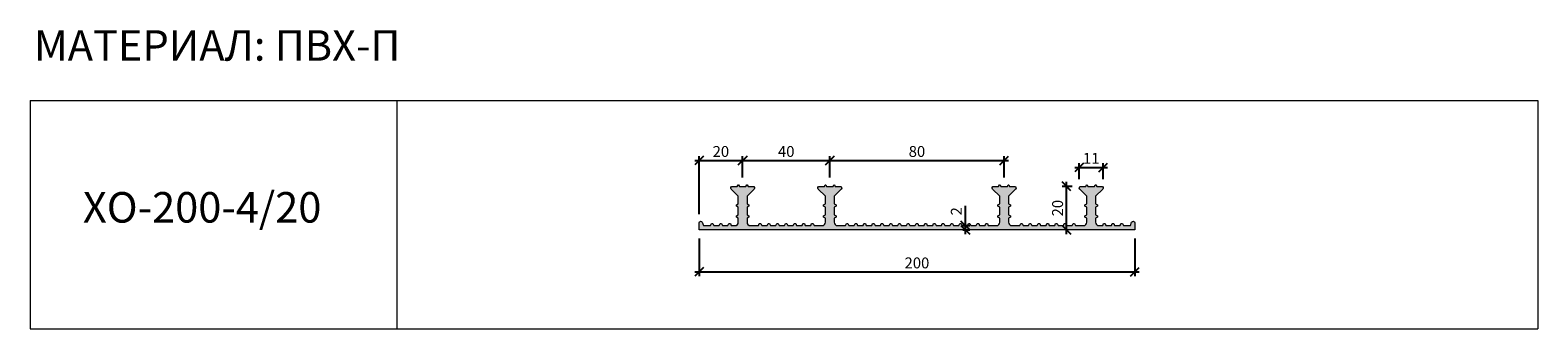
# Model space of a CAD drawing. Units: millimetres. Extents: x 58670 to 59362, y 4071 to 4208.
import ezdxf

# ---------------------------------------------------------------- set-up
doc = ezdxf.new("R2010")
doc.units = ezdxf.units.MM
doc.layers.add('2. Шпонки ПВХ', color=5, linetype='Continuous', lineweight=20)
doc.layers.add('РАЗМЕРЫ', color=86, linetype='Continuous')
doc.layers.add('ТЕКСТ', color=7, linetype='Continuous', lineweight=13, true_color=0x000000)
doc.styles.get("Standard").update_dxf_attribs({"font": 'romans.shx', "width": 0.7, "oblique": 13, "height": 5})
doc.styles.add('TEXT14', font='arialbd.ttf', dxfattribs={"height": 14})
doc.dimstyles.new('ISO-25', dxfattribs={"dimtxt": 5, "dimasz": 4, "dimexe": 2, "dimexo": 4, "dimgap": 1, "dimtad": 1, "dimdec": 0, "dimtxsty": 'Standard', "dimblk": 'OBLIQUE', "dimcen": 2.5, "dimdle": 2, "dimadec": 0, "dimazin": 0, "dimtfac": 1, "dimtdec": 0, "dimtmove": 0, "dimatfit": 3, "dimfxl": 1, "dimarcsym": 0})

# ---------------------------------------------------------------- blocks, each defined once
blk = doc.blocks.new('ХО-200-4.20')
at = {"layer": '2. Шпонки ПВХ', "transparency": 33554534}
h = blk.add_hatch(color=256, dxfattribs=at)
h.dxf.hatch_style = 1
h.paths.add_polyline_path([(59035.64, 4136.53), (59035.27, 4137.28), (59035.02, 4137.28), (59034.64, 4136.53), (59032.39, 4136.53, 0.668179), (59031.86, 4135.25), (59035.14, 4131.97), (59035.14, 4128.47), (59034.24, 4128.07), (59034.24, 4127.37), (59035.14, 4126.97), (59035.14, 4123.47), (59034.24, 4123.07), (59034.24, 4122.37), (59035.14, 4121.97), (59035.14, 4120.03, -0.414214), (59033.64, 4118.53), (59029.89, 4118.53), (59029.49, 4119.43), (59028.79, 4119.43), (59028.39, 4118.53), (59025.89, 4118.53), (59025.49, 4119.43), (59024.79, 4119.43), (59024.39, 4118.53), (59021.89, 4118.53), (59021.49, 4119.43), (59020.79, 4119.43), (59020.39, 4118.53), (59017.89, 4118.53), (59017.49, 4119.43), (59016.79, 4119.43), (59016.39, 4118.53), (59013.89, 4118.53), (59013.49, 4119.43), (59012.79, 4119.43), (59012.39, 4118.53), (59009.89, 4118.53), (59009.49, 4119.43), (59008.79, 4119.43), (59008.39, 4118.53), (59005.89, 4118.53), (59005.49, 4119.43), (59004.79, 4119.43), (59004.39, 4118.53), (59000.64, 4118.53, -0.414214), (58999.14, 4120.03), (58999.14, 4121.97), (59000.04, 4122.37), (59000.04, 4123.07), (58999.14, 4123.47), (58999.14, 4126.97), (59000.04, 4127.37), (59000.04, 4128.07), (58999.14, 4128.47), (58999.14, 4131.97), (59002.42, 4135.25, 0.668179), (59001.89, 4136.53), (58999.64, 4136.53), (58999.27, 4137.28), (58999.02, 4137.28), (58998.64, 4136.53), (58995.64, 4136.53), (58995.27, 4137.28), (58995.02, 4137.28), (58994.64, 4136.53), (58992.39, 4136.53, 0.668179), (58991.86, 4135.25), (58995.14, 4131.97), (58995.14, 4128.47), (58994.24, 4128.07), (58994.24, 4127.37), (58995.14, 4126.97), (58995.14, 4123.47), (58994.24, 4123.07), (58994.24, 4122.37), (58995.14, 4121.97), (58995.14, 4120.03, -0.414214), (58993.64, 4118.53), (58991.89, 4118.53), (58991.49, 4119.43), (58990.79, 4119.43), (58990.39, 4118.53), (58987.89, 4118.53), (58987.49, 4119.43), (58986.79, 4119.43), (58986.39, 4118.53), (58983.89, 4118.53), (58983.49, 4119.43), (58982.79, 4119.43), (58982.39, 4118.53), (58979.14, 4118.53), (58978.6, 4120.04, 0.839874), (58977.14, 4119.78), (58977.14, 4116.53), (59077.14, 4116.53), (59177.14, 4116.53), (59177.14, 4119.78, 0.839874), (59175.69, 4120.04), (59175.14, 4118.53), (59171.89, 4118.53), (59171.49, 4119.43), (59170.79, 4119.43), (59170.39, 4118.53), (59167.89, 4118.53), (59167.49, 4119.43), (59166.79, 4119.43), (59166.39, 4118.53), (59163.89, 4118.53), (59163.49, 4119.43), (59162.79, 4119.43), (59162.39, 4118.53), (59160.64, 4118.53, -0.414214), (59159.14, 4120.03), (59159.14, 4121.97), (59160.04, 4122.37), (59160.04, 4123.07), (59159.14, 4123.47), (59159.14, 4126.97), (59160.04, 4127.37), (59160.04, 4128.07), (59159.14, 4128.47), (59159.14, 4131.97), (59162.42, 4135.25, 0.668179), (59161.89, 4136.53), (59159.64, 4136.53), (59159.27, 4137.28), (59159.02, 4137.28), (59158.64, 4136.53), (59155.64, 4136.53), (59155.27, 4137.28), (59155.02, 4137.28), (59154.64, 4136.53), (59152.39, 4136.53, 0.668179), (59151.86, 4135.25), (59155.14, 4131.97), (59155.14, 4128.47), (59154.24, 4128.07), (59154.24, 4127.37), (59155.14, 4126.97), (59155.14, 4123.47), (59154.24, 4123.07), (59154.24, 4122.37), (59155.14, 4121.97), (59155.14, 4120.03, -0.414214), (59153.64, 4118.53), (59149.89, 4118.53), (59149.49, 4119.43), (59148.79, 4119.43), (59148.39, 4118.53), (59145.89, 4118.53), (59145.49, 4119.43), (59144.79, 4119.43), (59144.39, 4118.53), (59141.89, 4118.53), (59141.49, 4119.43), (59140.79, 4119.43), (59140.39, 4118.53), (59137.89, 4118.53), (59137.49, 4119.43), (59136.79, 4119.43), (59136.39, 4118.53), (59133.89, 4118.53), (59133.49, 4119.43), (59132.79, 4119.43), (59132.39, 4118.53), (59129.89, 4118.53), (59129.49, 4119.43), (59128.79, 4119.43), (59128.39, 4118.53), (59125.89, 4118.53), (59125.49, 4119.43), (59124.79, 4119.43), (59124.39, 4118.53), (59120.64, 4118.53, -0.414214), (59119.14, 4120.03), (59119.14, 4121.97), (59120.04, 4122.37), (59120.04, 4123.07), (59119.14, 4123.47), (59119.14, 4126.97), (59120.04, 4127.37), (59120.04, 4128.07), (59119.14, 4128.47), (59119.14, 4131.97), (59122.42, 4135.25, 0.668179), (59121.89, 4136.53), (59119.64, 4136.53), (59119.27, 4137.28), (59119.02, 4137.28), (59118.64, 4136.53), (59115.64, 4136.53), (59115.27, 4137.28), (59115.02, 4137.28), (59114.64, 4136.53), (59112.39, 4136.53, 0.668179), (59111.86, 4135.25), (59115.14, 4131.97), (59115.14, 4128.47), (59114.24, 4128.07), (59114.24, 4127.37), (59115.14, 4126.97), (59115.14, 4123.47), (59114.24, 4123.07), (59114.24, 4122.37), (59115.14, 4121.97), (59115.14, 4120.03, -0.414214), (59113.64, 4118.53), (59109.89, 4118.53), (59109.49, 4119.43), (59108.79, 4119.43), (59108.39, 4118.53), (59105.89, 4118.53), (59105.49, 4119.43), (59104.79, 4119.43), (59104.39, 4118.53), (59101.89, 4118.53), (59101.49, 4119.43), (59100.79, 4119.43), (59100.39, 4118.53), (59097.89, 4118.53), (59097.49, 4119.43), (59096.79, 4119.43), (59096.39, 4118.53), (59093.89, 4118.53), (59093.49, 4119.43), (59092.79, 4119.43), (59092.39, 4118.53), (59089.89, 4118.53), (59089.49, 4119.43), (59088.79, 4119.43), (59088.39, 4118.53), (59085.89, 4118.53), (59085.49, 4119.43), (59084.79, 4119.43), (59084.39, 4118.53), (59081.89, 4118.53), (59081.49, 4119.43), (59080.79, 4119.43), (59080.39, 4118.53), (59077.89, 4118.53), (59077.49, 4119.43), (59077.14, 4119.43), (59076.79, 4119.43), (59076.39, 4118.53), (59073.89, 4118.53), (59073.49, 4119.43), (59072.79, 4119.43), (59072.39, 4118.53), (59069.89, 4118.53), (59069.49, 4119.43), (59068.79, 4119.43), (59068.39, 4118.53), (59065.89, 4118.53), (59065.49, 4119.43), (59064.79, 4119.43), (59064.39, 4118.53), (59061.89, 4118.53), (59061.49, 4119.43), (59060.79, 4119.43), (59060.39, 4118.53), (59057.89, 4118.53), (59057.49, 4119.43), (59056.79, 4119.43), (59056.39, 4118.53), (59053.89, 4118.53), (59053.49, 4119.43), (59052.79, 4119.43), (59052.39, 4118.53), (59049.89, 4118.53), (59049.49, 4119.43), (59048.79, 4119.43), (59048.39, 4118.53), (59045.89, 4118.53), (59045.49, 4119.43), (59044.79, 4119.43), (59044.39, 4118.53), (59040.64, 4118.53, -0.414214), (59039.14, 4120.03), (59039.14, 4121.97), (59040.04, 4122.37), (59040.04, 4123.07), (59039.14, 4123.47), (59039.14, 4126.97), (59040.04, 4127.37), (59040.04, 4128.07), (59039.14, 4128.47), (59039.14, 4131.97), (59042.42, 4135.25, 0.668179), (59041.89, 4136.53), (59039.64, 4136.53), (59039.27, 4137.28), (59039.02, 4137.28), (59038.64, 4136.53)])
at = {"layer": '2. Шпонки ПВХ'}
blk.add_lwpolyline([(59077.14, 4116.53), (58977.14, 4116.53), (58977.14, 4119.78, -0.839874), (58978.6, 4120.04), (58979.14, 4118.53), (58982.39, 4118.53), (58982.79, 4119.43), (58983.49, 4119.43), (58983.89, 4118.53), (58986.39, 4118.53), (58986.79, 4119.43), (58987.49, 4119.43), (58987.89, 4118.53), (58990.39, 4118.53), (58990.79, 4119.43), (58991.49, 4119.43), (58991.89, 4118.53), (58993.64, 4118.53, 0.414214), (58995.14, 4120.03), (58995.14, 4121.97), (58994.24, 4122.37), (58994.24, 4123.07), (58995.14, 4123.47), (58995.14, 4126.97), (58994.24, 4127.37), (58994.24, 4128.07), (58995.14, 4128.47), (58995.14, 4131.97), (58991.86, 4135.25, -0.668179), (58992.39, 4136.53), (58994.64, 4136.53), (58995.02, 4137.28), (58995.27, 4137.28), (58995.64, 4136.53), (58998.64, 4136.53), (58999.02, 4137.28), (58999.27, 4137.28), (58999.64, 4136.53), (59001.89, 4136.53, -0.668179), (59002.42, 4135.25), (58999.14, 4131.97), (58999.14, 4128.47), (59000.04, 4128.07), (59000.04, 4127.37), (58999.14, 4126.97), (58999.14, 4123.47), (59000.04, 4123.07), (59000.04, 4122.37), (58999.14, 4121.97), (58999.14, 4120.03, 0.414214), (59000.64, 4118.53), (59004.39, 4118.53), (59004.79, 4119.43), (59005.49, 4119.43), (59005.89, 4118.53), (59008.39, 4118.53), (59008.79, 4119.43), (59009.49, 4119.43), (59009.89, 4118.53), (59012.39, 4118.53), (59012.79, 4119.43), (59013.49, 4119.43), (59013.89, 4118.53), (59016.39, 4118.53), (59016.79, 4119.43), (59017.49, 4119.43), (59017.89, 4118.53), (59020.39, 4118.53), (59020.79, 4119.43), (59021.49, 4119.43), (59021.89, 4118.53), (59024.39, 4118.53), (59024.79, 4119.43), (59025.49, 4119.43), (59025.89, 4118.53), (59028.39, 4118.53), (59028.79, 4119.43), (59029.49, 4119.43), (59029.89, 4118.53), (59033.64, 4118.53, 0.414214), (59035.14, 4120.03), (59035.14, 4121.97), (59034.24, 4122.37), (59034.24, 4123.07), (59035.14, 4123.47), (59035.14, 4126.97), (59034.24, 4127.37), (59034.24, 4128.07), (59035.14, 4128.47), (59035.14, 4131.97), (59031.86, 4135.25, -0.668179), (59032.39, 4136.53), (59034.64, 4136.53), (59035.02, 4137.28), (59035.27, 4137.28), (59035.64, 4136.53), (59038.64, 4136.53), (59039.02, 4137.28), (59039.27, 4137.28), (59039.64, 4136.53), (59041.89, 4136.53, -0.668179), (59042.42, 4135.25), (59039.14, 4131.97), (59039.14, 4128.47), (59040.04, 4128.07), (59040.04, 4127.37), (59039.14, 4126.97), (59039.14, 4123.47), (59040.04, 4123.07), (59040.04, 4122.37), (59039.14, 4121.97), (59039.14, 4120.03, 0.414214), (59040.64, 4118.53), (59044.39, 4118.53), (59044.79, 4119.43), (59045.49, 4119.43), (59045.89, 4118.53), (59048.39, 4118.53), (59048.79, 4119.43), (59049.49, 4119.43), (59049.89, 4118.53), (59052.39, 4118.53), (59052.79, 4119.43), (59053.49, 4119.43), (59053.89, 4118.53), (59056.39, 4118.53), (59056.79, 4119.43), (59057.49, 4119.43), (59057.89, 4118.53), (59060.39, 4118.53), (59060.79, 4119.43), (59061.49, 4119.43), (59061.89, 4118.53), (59064.39, 4118.53), (59064.79, 4119.43), (59065.49, 4119.43), (59065.89, 4118.53), (59068.39, 4118.53), (59068.79, 4119.43), (59069.49, 4119.43), (59069.89, 4118.53), (59072.39, 4118.53), (59072.79, 4119.43), (59073.49, 4119.43), (59073.89, 4118.53), (59076.39, 4118.53), (59076.79, 4119.43), (59077.14, 4119.43), (59077.49, 4119.43), (59077.89, 4118.53), (59080.39, 4118.53), (59080.79, 4119.43), (59081.49, 4119.43), (59081.89, 4118.53), (59084.39, 4118.53), (59084.79, 4119.43), (59085.49, 4119.43), (59085.89, 4118.53), (59088.39, 4118.53), (59088.79, 4119.43), (59089.49, 4119.43), (59089.89, 4118.53), (59092.39, 4118.53), (59092.79, 4119.43), (59093.49, 4119.43), (59093.89, 4118.53), (59096.39, 4118.53), (59096.79, 4119.43), (59097.49, 4119.43), (59097.89, 4118.53), (59100.39, 4118.53), (59100.79, 4119.43), (59101.49, 4119.43), (59101.89, 4118.53), (59104.39, 4118.53), (59104.79, 4119.43), (59105.49, 4119.43), (59105.89, 4118.53), (59108.39, 4118.53), (59108.79, 4119.43), (59109.49, 4119.43), (59109.89, 4118.53), (59113.64, 4118.53, 0.414214), (59115.14, 4120.03), (59115.14, 4121.97), (59114.24, 4122.37), (59114.24, 4123.07), (59115.14, 4123.47), (59115.14, 4126.97), (59114.24, 4127.37), (59114.24, 4128.07), (59115.14, 4128.47), (59115.14, 4131.97), (59111.86, 4135.25, -0.668179), (59112.39, 4136.53), (59114.64, 4136.53), (59115.02, 4137.28), (59115.27, 4137.28), (59115.64, 4136.53), (59118.64, 4136.53), (59119.02, 4137.28), (59119.27, 4137.28), (59119.64, 4136.53), (59121.89, 4136.53, -0.668179), (59122.42, 4135.25), (59119.14, 4131.97), (59119.14, 4128.47), (59120.04, 4128.07), (59120.04, 4127.37), (59119.14, 4126.97), (59119.14, 4123.47), (59120.04, 4123.07), (59120.04, 4122.37), (59119.14, 4121.97), (59119.14, 4120.03, 0.414214), (59120.64, 4118.53), (59124.39, 4118.53), (59124.79, 4119.43), (59125.49, 4119.43), (59125.89, 4118.53), (59128.39, 4118.53), (59128.79, 4119.43), (59129.49, 4119.43), (59129.89, 4118.53), (59132.39, 4118.53), (59132.79, 4119.43), (59133.49, 4119.43), (59133.89, 4118.53), (59136.39, 4118.53), (59136.79, 4119.43), (59137.49, 4119.43), (59137.89, 4118.53), (59140.39, 4118.53), (59140.79, 4119.43), (59141.49, 4119.43), (59141.89, 4118.53), (59144.39, 4118.53), (59144.79, 4119.43), (59145.49, 4119.43), (59145.89, 4118.53), (59148.39, 4118.53), (59148.79, 4119.43), (59149.49, 4119.43), (59149.89, 4118.53), (59153.64, 4118.53, 0.414214), (59155.14, 4120.03), (59155.14, 4121.97), (59154.24, 4122.37), (59154.24, 4123.07), (59155.14, 4123.47), (59155.14, 4126.97), (59154.24, 4127.37), (59154.24, 4128.07), (59155.14, 4128.47), (59155.14, 4131.97), (59151.86, 4135.25, -0.668179), (59152.39, 4136.53), (59154.64, 4136.53), (59155.02, 4137.28), (59155.27, 4137.28), (59155.64, 4136.53), (59158.64, 4136.53), (59159.02, 4137.28), (59159.27, 4137.28), (59159.64, 4136.53), (59161.89, 4136.53, -0.668179), (59162.42, 4135.25), (59159.14, 4131.97), (59159.14, 4128.47), (59160.04, 4128.07), (59160.04, 4127.37), (59159.14, 4126.97), (59159.14, 4123.47), (59160.04, 4123.07), (59160.04, 4122.37), (59159.14, 4121.97), (59159.14, 4120.03, 0.414214), (59160.64, 4118.53), (59162.39, 4118.53), (59162.79, 4119.43), (59163.49, 4119.43), (59163.89, 4118.53), (59166.39, 4118.53), (59166.79, 4119.43), (59167.49, 4119.43), (59167.89, 4118.53), (59170.39, 4118.53), (59170.79, 4119.43), (59171.49, 4119.43), (59171.89, 4118.53), (59175.14, 4118.53), (59175.69, 4120.04, -0.839874), (59177.14, 4119.78), (59177.14, 4116.53)], format="xyb", close=True, dxfattribs=at)
blk = doc.blocks.new('_Oblique')
at = {"color": 0, "linetype": 'ByBlock', "lineweight": -2}
blk.add_line((-0.5, -0.5), (0.5, 0.5), dxfattribs=at)
blk = doc.blocks.new('*D630')
at = {"layer": 'Defpoints', "color": 0, "transparency": 16777216}
for p in [(58977.14, 4116.53), (59177.14, 4116.53), (59177.14, 4097.25)]:
    blk.add_point(p, dxfattribs=at)
at = {"layer": 'РАЗМЕРЫ', "color": 0, "lineweight": -2, "transparency": 16777216}
for p, q in [((58977.14, 4112.53), (58977.14, 4095.25)), ((59177.14, 4112.53), (59177.14, 4095.25)), ((58975.14, 4097.25), (59179.14, 4097.25))]:
    blk.add_line(p, q, dxfattribs=at)
at = {"layer": 'РАЗМЕРЫ', "color": 0, "lineweight": -2, "transparency": 16777216, "xscale": 4, "yscale": 4, "zscale": 4, "rotation": 180}
blk.add_blockref('_Oblique', (58977.14, 4097.25), dxfattribs=at)
at = {"layer": 'РАЗМЕРЫ', "color": 0, "lineweight": -2, "transparency": 16777216, "xscale": 4, "yscale": 4, "zscale": 4}
blk.add_blockref('_Oblique', (59177.14, 4097.25), dxfattribs=at)
at = {"layer": 'РАЗМЕРЫ', "color": 0, "transparency": 16777216, "insert": (59077.14, 4100.75), "char_height": 5, "attachment_point": 5}
blk.add_mtext('200', dxfattribs=at)
blk = doc.blocks.new('*D631')
at = {"layer": 'Defpoints', "color": 0, "transparency": 16777216}
for p in [(58997.14, 4148.39), (58997.14, 4136.53), (58977.14, 4119.78)]:
    blk.add_point(p, dxfattribs=at)
at = {"layer": 'РАЗМЕРЫ', "color": 0, "lineweight": -2, "transparency": 16777216}
for p, q in [((58975.14, 4148.39), (58999.14, 4148.39)), ((58977.14, 4123.78), (58977.14, 4150.39)), ((58997.14, 4140.53), (58997.14, 4150.39))]:
    blk.add_line(p, q, dxfattribs=at)
at = {"layer": 'РАЗМЕРЫ', "color": 0, "lineweight": -2, "transparency": 16777216, "xscale": 4, "yscale": 4, "zscale": 4, "rotation": 180}
blk.add_blockref('_Oblique', (58977.14, 4148.39), dxfattribs=at)
at = {"layer": 'РАЗМЕРЫ', "color": 0, "lineweight": -2, "transparency": 16777216, "xscale": 4, "yscale": 4, "zscale": 4}
blk.add_blockref('_Oblique', (58997.14, 4148.39), dxfattribs=at)
at = {"layer": 'РАЗМЕРЫ', "color": 0, "transparency": 16777216, "insert": (58987.14, 4151.89), "char_height": 5, "attachment_point": 5}
blk.add_mtext('20', dxfattribs=at)
blk = doc.blocks.new('*D632')
at = {"layer": 'Defpoints', "color": 0, "transparency": 16777216}
for p in [(59037.14, 4148.39), (58997.14, 4136.53), (59037.14, 4136.53)]:
    blk.add_point(p, dxfattribs=at)
at = {"layer": 'РАЗМЕРЫ', "color": 0, "lineweight": -2, "transparency": 16777216}
for p, q in [((58995.14, 4148.39), (59039.14, 4148.39)), ((58997.14, 4140.53), (58997.14, 4150.39)), ((59037.14, 4140.53), (59037.14, 4150.39))]:
    blk.add_line(p, q, dxfattribs=at)
at = {"layer": 'РАЗМЕРЫ', "color": 0, "lineweight": -2, "transparency": 16777216, "xscale": 4, "yscale": 4, "zscale": 4, "rotation": 180}
blk.add_blockref('_Oblique', (58997.14, 4148.39), dxfattribs=at)
at = {"layer": 'РАЗМЕРЫ', "color": 0, "lineweight": -2, "transparency": 16777216, "xscale": 4, "yscale": 4, "zscale": 4}
blk.add_blockref('_Oblique', (59037.14, 4148.39), dxfattribs=at)
at = {"layer": 'РАЗМЕРЫ', "color": 0, "transparency": 16777216, "insert": (59017.14, 4151.89), "char_height": 5, "attachment_point": 5}
blk.add_mtext('40', dxfattribs=at)
blk = doc.blocks.new('*D633')
at = {"layer": 'Defpoints', "color": 0, "transparency": 16777216}
for p in [(59117.14, 4148.39), (59037.14, 4136.53), (59117.14, 4136.53)]:
    blk.add_point(p, dxfattribs=at)
at = {"layer": 'РАЗМЕРЫ', "color": 0, "lineweight": -2, "transparency": 16777216}
for p, q in [((59035.14, 4148.39), (59119.14, 4148.39)), ((59037.14, 4140.53), (59037.14, 4150.39)), ((59117.14, 4140.53), (59117.14, 4150.39))]:
    blk.add_line(p, q, dxfattribs=at)
at = {"layer": 'РАЗМЕРЫ', "color": 0, "lineweight": -2, "transparency": 16777216, "xscale": 4, "yscale": 4, "zscale": 4, "rotation": 180}
blk.add_blockref('_Oblique', (59037.14, 4148.39), dxfattribs=at)
at = {"layer": 'РАЗМЕРЫ', "color": 0, "lineweight": -2, "transparency": 16777216, "xscale": 4, "yscale": 4, "zscale": 4}
blk.add_blockref('_Oblique', (59117.14, 4148.39), dxfattribs=at)
at = {"layer": 'РАЗМЕРЫ', "color": 0, "transparency": 16777216, "insert": (59077.14, 4151.89), "char_height": 5, "attachment_point": 5}
blk.add_mtext('80', dxfattribs=at)
blk = doc.blocks.new('*D634')
at = {"layer": 'Defpoints', "color": 0, "transparency": 16777216}
for p in [(59094.28, 4118.53), (59099.36, 4118.53), (59094.28, 4116.53)]:
    blk.add_point(p, dxfattribs=at)
at = {"layer": 'РАЗМЕРЫ', "color": 0, "lineweight": -2, "transparency": 16777216}
for p, q in [((59099.36, 4118.53), (59099.36, 4127.64)), ((59098.28, 4118.53), (59101.36, 4118.53)), ((59099.36, 4114.53), (59099.36, 4118.53)), ((59098.28, 4116.53), (59101.36, 4116.53))]:
    blk.add_line(p, q, dxfattribs=at)
at = {"layer": 'РАЗМЕРЫ', "color": 0, "lineweight": -2, "transparency": 16777216, "xscale": 4, "yscale": 4, "zscale": 4}
for p, rotation in [((59099.36, 4118.53), 90), ((59099.36, 4116.53), 270)]:
    blk.add_blockref('_Oblique', p, dxfattribs=dict(at, rotation=rotation))
at = {"layer": 'РАЗМЕРЫ', "color": 0, "transparency": 16777216, "insert": (59095.86, 4125.09), "char_height": 5, "attachment_point": 5, "rotation": 90}
blk.add_mtext('2', dxfattribs=at)
blk = doc.blocks.new('*D635')
at = {"layer": 'Defpoints', "color": 0, "transparency": 16777216}
for p in [(59145.84, 4136.53), (59152.39, 4136.53), (59147.81, 4116.53)]:
    blk.add_point(p, dxfattribs=at)
at = {"layer": 'РАЗМЕРЫ', "color": 0, "lineweight": -2, "transparency": 16777216}
for p, q in [((59145.84, 4114.53), (59145.84, 4138.53)), ((59148.39, 4136.53), (59143.84, 4136.53)), ((59143.81, 4116.53), (59143.84, 4116.53))]:
    blk.add_line(p, q, dxfattribs=at)
at = {"layer": 'РАЗМЕРЫ', "color": 0, "lineweight": -2, "transparency": 16777216, "xscale": 4, "yscale": 4, "zscale": 4}
for p, rotation in [((59145.84, 4136.53), 90), ((59145.84, 4116.53), 270)]:
    blk.add_blockref('_Oblique', p, dxfattribs=dict(at, rotation=rotation))
at = {"layer": 'РАЗМЕРЫ', "color": 0, "transparency": 16777216, "insert": (59142.34, 4126.53), "char_height": 5, "attachment_point": 5, "rotation": 90}
blk.add_mtext('20', dxfattribs=at)
blk = doc.blocks.new('*D636')
at = {"layer": 'Defpoints', "color": 0, "transparency": 16777216}
for p in [(59162.64, 4145.24), (59151.64, 4135.78), (59162.64, 4135.78)]:
    blk.add_point(p, dxfattribs=at)
at = {"layer": 'РАЗМЕРЫ', "color": 0, "lineweight": -2, "transparency": 16777216}
for p, q in [((59151.64, 4139.78), (59151.64, 4147.24)), ((59162.64, 4139.78), (59162.64, 4147.24)), ((59149.64, 4145.24), (59164.64, 4145.24))]:
    blk.add_line(p, q, dxfattribs=at)
at = {"layer": 'РАЗМЕРЫ', "color": 0, "lineweight": -2, "transparency": 16777216, "xscale": 4, "yscale": 4, "zscale": 4, "rotation": 180}
blk.add_blockref('_Oblique', (59151.64, 4145.24), dxfattribs=at)
at = {"layer": 'РАЗМЕРЫ', "color": 0, "lineweight": -2, "transparency": 16777216, "xscale": 4, "yscale": 4, "zscale": 4}
blk.add_blockref('_Oblique', (59162.64, 4145.24), dxfattribs=at)
at = {"layer": 'РАЗМЕРЫ', "color": 0, "transparency": 16777216, "insert": (59157.14, 4148.74), "char_height": 5, "attachment_point": 5}
blk.add_mtext('11', dxfattribs=at)

msp = doc.modelspace()

# ---------------------------------------------------------------- linework, layer by layer
at = {"layer": 'ТЕКСТ'}
for p, q in [((58670.1, 4175.98), (59362.14, 4175.98)), ((58670.1, 4175.98), (58670.1, 4071.15)), ((58838.34, 4175.98), (58838.34, 4071.15)), ((59362.14, 4175.98), (59362.14, 4071.15)), ((59362.14, 4175.98), (59362.14, 4071.15)), ((58670.1, 4071.15), (59362.14, 4071.15))]:
    msp.add_line(p, q, dxfattribs=at)

# ---------------------------------------------------------------- block references
at = {"layer": '2. Шпонки ПВХ'}
msp.add_blockref('ХО-200-4.20', (0, 0), dxfattribs=at)

# ---------------------------------------------------------------- texts
at = {"layer": 'ТЕКСТ', "char_height": 14, "width": 350, "attachment_point": 1, "style": 'TEXT14'}
for s, insert in [('МАТЕРИАЛ: ПВХ-П', (58671.83, 4208.2)), ('ХО-200-4/20', (58694.32, 4133.91))]:
    msp.add_mtext(s, dxfattribs=dict(at, insert=insert))

# ---------------------------------------------------------------- dimensions: what is measured, and where the dimension line sits
at = {"layer": 'РАЗМЕРЫ'}
for base, p1, p2, picture, middle in [((58997.14, 4148.39), (58977.14, 4119.78), (58997.14, 4136.53), '*D631', (58987.14, 4151.89)), ((59162.64, 4145.24), (59151.64, 4135.78), (59162.64, 4135.78), '*D636', (59157.14, 4148.74)), ((59177.14, 4097.25), (58977.14, 4116.53), (59177.14, 4116.53), '*D630', (59077.14, 4100.75))]:
    dim = msp.add_linear_dim(base=base, p1=p1, p2=p2, dimstyle='ISO-25', dxfattribs=at)
    dim.commit()
    dim.dimension.update_dxf_attribs({"geometry": picture, "text_midpoint": middle})
for base, p1, p2, picture, middle in [((59037.14, 4148.39), (58997.14, 4136.53), (59037.14, 4136.53), '*D632', (59017.14, 4151.89)), ((59117.14, 4148.39), (59037.14, 4136.53), (59117.14, 4136.53), '*D633', (59077.14, 4151.89))]:
    dim = msp.add_linear_dim(base=base, p1=p1, p2=p2, dimstyle='ISO-25', override={"dimtmove": 1}, dxfattribs=at)
    dim.commit()
    dim.dimension.update_dxf_attribs({"geometry": picture, "text_midpoint": middle})
for base, p1, p2, picture, middle in [((59145.84, 4136.53), (59147.81, 4116.53), (59152.39, 4136.53), '*D635', (59142.34, 4126.53)), ((59099.36, 4118.53), (59094.28, 4116.53), (59094.28, 4118.53), '*D634', (59095.86, 4125.09))]:
    dim = msp.add_linear_dim(base=base, p1=p1, p2=p2, angle=90, dimstyle='ISO-25', dxfattribs=at)
    dim.commit()
    dim.dimension.update_dxf_attribs({"geometry": picture, "text_midpoint": middle})

doc.saveas('drawing.dxf')
